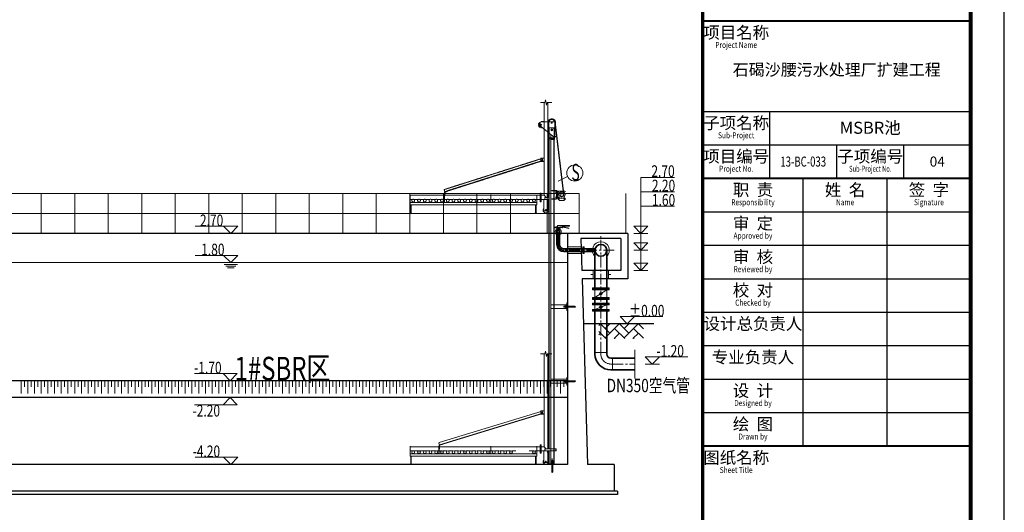
# Model space of a CAD drawing. Units: millimetres. Extents: x 581686 to 939849, y -921753 to 15912.
# Drawn here: x 767721 to 797099, y -678892 to -664172 of the extents above; entities that cross this region are included whole.
import ezdxf
from ezdxf.enums import TextEntityAlignment as Align

# ---------------------------------------------------------------- set-up
doc = ezdxf.new("R2010")
doc.units = ezdxf.units.MM
doc.linetypes.add('ACAD_ISO02W100', pattern=[15, 12, -3])
doc.linetypes.add('CENTER', pattern=[50.8, 31.75, -6.35, 6.35, -6.35])
for name, color, linetype, lineweight in [('中心线', 1, 'CENTER', 15), ('土建', 4, 'Continuous', 25), ('文字', 31, 'Continuous', 18), ('标注', 3, 'Continuous', 15), ('栏杆', 5, 'Continuous', 15), ('空气管', 211, 'Continuous', 35), ('细线', 5, 'Continuous', 15), ('编号1', 101, 'Continuous', 15), ('设备', 6, 'Continuous', 15)]:
    doc.layers.add(name, color=color, linetype=linetype, lineweight=lineweight)
doc.layers.add('图框', color=7, linetype='Continuous')
doc.styles.add('TKZ1_tjhts.shx', font='tjromant.shx', dxfattribs={"bigfont": 'tjhts.shx'})
doc.styles.add('TKZ2_tjkts.shx', font='tjromant.shx', dxfattribs={"bigfont": 'tjkts.shx'})
doc.styles.add('标注', font='tjromans.shx', dxfattribs={"width": 0.75, "bigfont": 'tjhztxt.shx'})
doc.styles.add('标注文字', font='pdatxt.shx', dxfattribs={"width": 0.6, "bigfont": 'tjhztxt.shx'})
doc.styles.add('黑体', font='simhei.ttf', dxfattribs={"width": 0.75})
doc.linetypes.add('FENCELINE1', pattern='A,6.35,-2.54,[133,ltypeshp.shx,S=2.54,R=0,X=-2.54,Y=0],-2.54,25.4', length=36.83)

# ---------------------------------------------------------------- blocks, each defined once
blk = doc.blocks.new('TJAD_TK_A1')
for p, q in [((1251.38, 623.45), (1331.38, 623.45)), ((1271.38, 603.45), (1271.38, 623.45)), ((1251.38, 613.45), (1331.38, 613.45)), ((1291.38, 603.45), (1291.38, 613.45)), ((1311.38, 603.45), (1311.38, 613.45)), ((1281.38, 523.45), (1281.38, 603.45)), ((1306.38, 523.45), (1306.38, 603.45)), ((1251.38, 593.45), (1331.38, 593.45)), ((1251.38, 583.45), (1331.38, 583.45)), ((1251.38, 573.45), (1331.38, 573.45)), ((1251.38, 563.45), (1331.38, 563.45)), ((1251.38, 553.45), (1331.38, 553.45)), ((1251.38, 543.45), (1331.38, 543.45)), ((1251.38, 533.45), (1331.38, 533.45))]:
    blk.add_line(p, q)
for points, const_width in [([(1251.38, 940.45), (1251.38, 366.45)], 1), ([(1251.38, 603.45), (1331.38, 603.45)], 0.6), ([(1251.38, 523.45), (1331.38, 523.45)], 0.6)]:
    blk.add_lwpolyline(points, dxfattribs=dict(const_width=const_width))
at = {"layer": '图框'}
blk.add_line((1341.38, 356.45), (1341.38, 950.45), dxfattribs=at)
at = {"layer": '图框', "const_width": 1.2}
blk.add_lwpolyline([(1331.38, 940.45), (525.38, 940.45), (525.38, 366.45), (1331.38, 366.45)], close=True, dxfattribs=at)
at = {"layer": '图框', "const_width": 0.6}
blk.add_lwpolyline([(1251.38, 650.45), (1331.38, 650.45)], dxfattribs=at)
at = {"style": 'TKZ2_tjkts.shx'}
for s, p in [('项目名称', (1261.38, 647)), ('子项名称', (1261.38, 620)), ('项目编号', (1261.38, 610)), ('职  责', (1266.38, 600)), ('姓  名', (1293.88, 600)), ('签  字', (1318.88, 600)), ('审  定', (1266.38, 590)), ('审  核', (1266.38, 580)), ('校  对', (1266.38, 570)), ('设计总负责人', (1266.38, 560)), ('专业负责人', (1266.38, 550)), ('设  计', (1266.38, 540)), ('绘  图', (1266.38, 530)), ('图纸名称', (1261.38, 520))]:
    blk.add_text(s, height=3.6, dxfattribs=at).set_placement(p, align=Align.MIDDLE_CENTER)
at = {"style": 'TKZ2_tjkts.shx', "width": 0.8}
for s, p in [('Project Name', (1261.38, 643.3)), ('Sub-Project', (1261.38, 616.3)), ('Project No.', (1261.38, 606.3)), ('Responsibility', (1266.38, 596.3)), ('Name', (1293.88, 596.3)), ('Signature', (1318.88, 596.3)), ('Approved by', (1266.38, 586.3)), ('Reviewed by', (1266.38, 576.3)), ('Checked by', (1266.38, 566.3)), ('Designed by', (1266.38, 536.3)), ('Drawn by', (1266.38, 526.3)), ('Sheet Title', (1261.38, 516.3))]:
    blk.add_text(s, height=1.8, dxfattribs=at).set_placement(p, align=Align.MIDDLE_CENTER)
at = {"layer": '图框', "style": 'TKZ2_tjkts.shx'}
blk.add_text('子项编号', height=3.6, dxfattribs=at).set_placement((1301.38, 610), align=Align.MIDDLE_CENTER)
at = {"layer": '图框', "style": 'TKZ2_tjkts.shx', "width": 0.7}
blk.add_text('Sub-Project No.', height=1.8, dxfattribs=at).set_placement((1301.38, 606.3), align=Align.MIDDLE_CENTER)
blk = doc.blocks.new('标高')
at = {"layer": '标注'}
for p, q in [((-354.4, 72.6), (71, 72.6)), ((-71.3, 72.6), (-0.2, 0)), ((-71, 0), (71, 0)), ((71, 72.6), (-0.2, 0))]:
    blk.add_line(p, q, dxfattribs=at)
at = {"layer": '标注', "style": '标注', "width": 0.75, "flags": 4}
blk.add_attdef('标高', (-343.2, 114.4), '', height=100, dxfattribs=at)
blk = doc.blocks.new('水面线')
at = {"layer": '细线'}
for p, q in [((-100, 0), (0, 0)), ((100, 0), (0, 0)), ((-75, -25), (0, -25)), ((-50, -50), (0, -50)), ((75, -25), (0, -25)), ((50, -50), (0, -50))]:
    blk.add_line(p, q, dxfattribs=at)
blk = doc.blocks.new('可提升曝气器剖面')
at = {"layer": '设备'}
for p, q in [((846735, -623070), (846871, -623070)), ((846854, -625908), (846854, -623071)), ((846871, -623070), (846896, -623147)), ((846896, -623147), (846923, -622987)), ((846923, -622987), (846948, -623070)), ((846948, -623070), (847070, -623070)), ((846968, -625841), (846968, -623071)), ((846638, -623653), (846390, -625724)), ((846647, -623659), (846400, -625724)), ((846635, -623674), (846632, -623719)), ((846642, -623668), (846638, -623732)), ((846642, -623674), (846642, -623668)), ((846644, -623674, 50996), (846644, -624117, 50996)), ((847052, -623646), (846672, -623646)), ((846736, -623674), (846716, -623674)), ((846736, -623695), (846736, -623654)), ((846736, -623674), (846757, -623674)), ((846830, -623674), (846838, -624602)), ((846830, -623674), (846838, -624602)), ((846837, -623674), (846845, -624596)), ((846837, -623674), (846845, -624596)), ((846995, -623639), (846989, -623645)), ((847052, -623639), (846995, -623639)), ((846995, -623639), (846995, -623646)), ((847052, -623646), (847052, -623639)), ((847052, -623639), (847052, -623646)), ((847081, -623770), (847081, -623674)), ((846609, -623860), (846642, -623860)), ((846631, -623855), (846629, -623857)), ((846629, -623857), (846629, -623862)), ((846631, -623864), (846629, -623862)), ((846633, -623855), (846631, -623855)), ((846633, -623864), (846631, -623864)), ((846634, -623854), (846633, -623855)), ((846633, -623855), (846633, -623865)), ((846638, -623857), (846633, -623857)), ((846638, -623863), (846633, -623863)), ((846633, -623865), (846634, -623866)), ((846638, -623854), (846634, -623854)), ((846634, -623866), (846638, -623866)), ((846638, -623854), (846637, -623855)), ((846637, -623855), (846637, -623865)), ((846642, -623857), (846637, -623857)), ((846642, -623863), (846637, -623863)), ((846637, -623865), (846638, -623866)), ((846642, -623854), (846638, -623854)), ((846638, -623866), (846642, -623866)), ((846644, -623851), (846642, -623851)), ((846642, -623851), (846642, -623869)), ((846642, -623869), (846644, -623869)), ((846655, -623831), (846644, -623831)), ((846647, -623860), (846654, -623860)), ((846826, -623831), (846654, -623831)), ((846655, -624117), (847081, -623770)), ((846659, -623860), (846683, -623860)), ((846662, -623831), (846662, -624103)), ((846664, -623851), (846662, -623851)), ((846662, -623869), (846664, -623869)), ((846664, -623869), (846664, -623851)), ((846668, -623854), (846664, -623854)), ((846664, -623857), (846668, -623857)), ((846664, -623863), (846668, -623863)), ((846664, -623866), (846668, -623866)), ((846669, -623855), (846668, -623854)), ((846668, -623857), (846669, -623856)), ((846669, -623859), (846668, -623857)), ((846668, -623863), (846669, -623861)), ((846669, -623864), (846668, -623863)), ((846668, -623866), (846669, -623865)), ((846669, -623865), (846669, -623855)), ((846737, -623888), (846744, -623888)), ((846740, -623888), (846740, -623885)), ((846740, -623888), (846740, -623892)), ((846815, -623970), (846815, -623831)), ((846815, -624464), (846815, -623985)), ((846815, -624464), (846815, -623985)), ((846826, -623968), (846826, -623831)), ((846826, -624456), (846826, -623977)), ((846826, -624456), (846826, -623977)), ((847054, -623742), (847034, -623742)), ((847054, -623762), (847054, -623721)), ((847054, -623742), (847075, -623742)), ((846641, -624089), (846609, -624089)), ((846631, -624084), (846629, -624086)), ((846629, -624086), (846629, -624091)), ((846631, -624093), (846629, -624091)), ((846633, -624084), (846631, -624084)), ((846633, -624093), (846631, -624093)), ((846634, -624082), (846633, -624083)), ((846633, -624083), (846633, -624094)), ((846638, -624085), (846633, -624085)), ((846638, -624092), (846633, -624092)), ((846633, -624094), (846634, -624095)), ((846638, -624082), (846634, -624082)), ((846634, -624095), (846638, -624095)), ((846638, -624082), (846637, -624083)), ((846637, -624083), (846637, -624094)), ((846642, -624085), (846637, -624085)), ((846642, -624092), (846637, -624092)), ((846637, -624094), (846638, -624095)), ((846642, -624082), (846638, -624082)), ((846638, -624095), (846642, -624095)), ((846644, -624080), (846642, -624080)), ((846642, -624080), (846642, -624097)), ((846642, -624097), (846644, -624097)), ((846644, -624117), (846655, -624117)), ((846653, -624089), (846646, -624089)), ((846647, -624089), (846654, -624089)), ((846654, -624117), (846654, -624164)), ((846654, -624164), (846769, -624164)), ((846654, -624164), (846654, -624174)), ((846654, -624174), (846769, -624174)), ((846683, -624089), (846658, -624089)), ((846664, -624080), (846662, -624080)), ((846662, -624097), (846664, -624097)), ((846662, -624111), (846662, -624164)), ((846664, -624097), (846664, -624080)), ((846668, -624082), (846664, -624082)), ((846664, -624085), (846668, -624085)), ((846664, -624092), (846668, -624092)), ((846664, -624095), (846668, -624095)), ((846669, -624083), (846668, -624082)), ((846668, -624085), (846669, -624084)), ((846669, -624087), (846668, -624085)), ((846668, -624092), (846669, -624090)), ((846669, -624093), (846668, -624092)), ((846668, -624095), (846669, -624094)), ((846669, -624094), (846669, -624083)), ((846669, -624657), (846669, -624174)), ((846669, -624657), (846669, -624174)), ((846676, -624099), (846676, -624164)), ((846676, -624657), (846676, -624174)), ((846676, -624657), (846676, -624174)), ((846710, -624153), (846804, -624153)), ((846804, -624124), (846712, -624124)), ((846762, -624030), (846762, -624124)), ((846762, -624164), (846762, -624153)), ((846762, -624657), (846762, -624174)), ((846762, -624657), (846762, -624174)), ((846769, -624021), (846769, -624124)), ((846769, -624164), (846769, -624152)), ((846769, -624174), (846769, -624164)), ((846769, -624657), (846769, -624174)), ((846769, -624657), (846769, -624174)), ((846804, -624153), (846804, -624124)), ((846815, -624464), (846815, -624514)), ((846815, -624464), (846815, -624514)), ((846815, -624514), (846815, -624571)), ((846815, -624514), (846815, -624571)), ((846815, -624571), (846815, -625356)), ((846826, -624514), (846826, -624456)), ((846826, -624514), (846826, -624456)), ((846826, -624571), (846826, -624514)), ((846826, -624571), (846826, -624514)), ((846826, -625355), (846826, -624571)), ((846845, -624808), (846845, -624391)), ((846845, -624808), (846845, -624391)), ((846669, -624657), (846669, -626386)), ((846676, -624657), (846676, -626386)), ((846762, -624657), (846762, -626386)), ((846769, -624657), (846769, -626386)), ((846838, -624602), (846838, -625908)), ((846845, -625908), (846845, -624596)), ((846845, -624808), (846845, -625024)), ((846845, -624808), (846845, -625024)), ((847068, -624736), (846968, -624736)), ((847068, -624736), (846968, -624736)), ((846968, -624836), (847068, -624836)), ((846968, -624836), (847068, -624836)), ((847022, -624741), (847002, -624809)), ((847022, -624741), (847002, -624809)), ((847068, -624836), (847068, -624736)), ((847068, -624836), (847068, -624736)), ((846815, -625356), (846815, -626386)), ((846826, -626386), (846826, -625356)), ((846350, -625730), (846324, -625730)), ((846584, -625724), (846344, -625724)), ((846389, -625729), (846376, -625816)), ((846399, -625730), (846386, -625819)), ((846563, -625750), (846524, -625750)), ((846581, -625750), (846565, -625750)), ((846571, -625929), (846571, -625724)), ((846585, -625750), (846572, -625750)), ((846584, -625718), (846584, -625936)), ((846584, -625718), (846584, -625936)), ((846603, -625750), (846590, -625750)), ((846594, -625936), (846594, -625718)), ((846637, -625750), (846594, -625750)), ((846603, -625698), (846733, -625698)), ((846603, -625708), (846733, -625708)), ((846637, -625750), (846612, -625750)), ((846662, -625945), (846662, -625708)), ((846671, -625708), (846671, -625945)), ((846733, -625698), (846733, -625708)), ((846350, -625936), (846324, -625936)), ((846331, -625971), (846359, -625971)), ((846337, -625926), (846366, -625926)), ((846366, -625936), (846350, -625936)), ((846513, -625929), (846359, -625929)), ((846366, -625892), (846366, -626003)), ((846507, -626003), (846366, -626003)), ((846436, -625827), (846430, -625827)), ((846436, -625833), (846436, -625820)), ((846436, -625827), (846442, -625827)), ((846513, -625885), (846513, -625997)), ((846542, -625919), (846513, -625919)), ((846542, -625929), (846513, -625929)), ((846542, -625971), (846513, -625971)), ((846524, -625904), (846562, -625904)), ((846542, -625919), (846542, -625971)), ((846542, -625929), (846584, -625929)), ((846565, -625904), (846586, -625904)), ((846571, -625904), (846584, -625904)), ((846593, -625904), (846637, -625904)), ((846595, -625904), (846608, -625904)), ((846603, -625945), (846733, -625945)), ((846603, -625955), (846733, -625955)), ((846617, -625904), (846638, -625904)), ((846733, -625955), (846733, -625945)), ((846826, -625908), (846940, -625908)), ((847054, -625965), (846826, -625965)), ((846855, -625964), (846855, -626289)), ((846862, -626017), (846855, -626017)), ((846862, -625965), (846862, -626017)), ((846862, -626017), (846862, -626017)), ((846968, -625841), (846904, -625911)), ((846940, -625908), (846940, -625965)), ((846968, -625841), (847054, -625841)), ((846971, -625964), (846971, -626289)), ((847054, -625779), (847068, -625779)), ((847054, -626037), (847054, -625779)), ((847054, -626037), (847082, -626037)), ((847082, -625779), (847068, -625779)), ((847068, -625779), (847068, -626037)), ((847082, -626037), (847082, -625779)), ((846876, -626310), (846955, -626310)), ((846669, -626386), (846669, -633869)), ((846676, -626386), (846676, -633869)), ((846762, -626386), (846762, -633869)), ((846769, -626386), (846769, -633869)), ((846818, -626386), (846818, -633423)), ((846826, -626386), (846826, -633423)), ((846735, -630584), (846871, -630584)), ((846854, -633423), (846854, -630585)), ((846871, -630584), (846896, -630661)), ((846896, -630661), (846923, -630501)), ((846923, -630501), (846948, -630584)), ((846948, -630584), (847070, -630584)), ((846968, -633355), (846968, -630585)), ((847068, -632280), (846968, -632280)), ((846968, -632380), (847068, -632380)), ((847022, -632292), (847001, -632361)), ((847001, -632361), (850087, -633304)), ((847005, -632354), (850090, -633298)), ((850098, -633233), (847022, -632292)), ((847068, -632380), (847068, -632280)), ((846968, -633355), (846904, -633425)), ((846968, -633355), (847054, -633355)), ((847054, -633551), (847054, -633294)), ((847054, -633294), (847068, -633294)), ((847082, -633294), (847068, -633294)), ((847068, -633294), (847068, -633551)), ((847082, -633551), (847082, -633294)), ((847182, -633355), (847082, -633355)), ((847188, -633339), (847182, -633339)), ((847182, -633341), (847182, -633629)), ((847188, -633629), (847188, -633339)), ((847188, -633355), (848555, -633355)), ((848555, -633336), (848560, -633336)), ((848555, -633336), (848555, -633552)), ((848560, -633336), (848560, -633552)), ((848560, -633355), (850962, -633355)), ((850010, -633287), (850012, -633280)), ((850085, -633311), (850010, -633287)), ((850012, -633280), (850089, -633305)), ((850087, -633304), (850105, -633246)), ((850092, -633419), (850092, -633321)), ((850098, -633319), (850098, -633419)), ((850099, -633336), (850104, -633336)), ((850099, -633336), (850099, -633552)), ((850104, -633336), (850104, -633552)), ((850962, -633339), (850967, -633339)), ((850962, -633629), (850962, -633339)), ((850967, -633339), (850967, -633629)), ((846610, -633480), (846610, -633423)), ((846610, -633423), (846940, -633423)), ((846855, -633480), (846610, -633480)), ((846621, -633480), (846621, -633423)), ((846818, -633486), (846818, -633869)), ((846826, -633486), (846826, -633886)), ((846855, -633479), (846855, -633803)), ((846855, -633480), (846855, -633487)), ((847054, -633480), (846855, -633480)), ((846862, -633531), (846855, -633531)), ((846862, -633480), (846862, -633531)), ((846862, -633531), (846862, -633531)), ((846940, -633423), (846940, -633480)), ((846971, -633479), (846971, -633803)), ((847068, -633551), (847054, -633551)), ((847068, -633551), (847082, -633551)), ((847082, -633480), (847182, -633480)), ((847241, -633482), (847182, -633482)), ((847188, -633564), (850962, -633564)), ((847188, -633570), (850962, -633570)), ((847225, -633636), (847195, -633636)), ((847195, -633641), (847225, -633641)), ((847205, -633875), (847205, -633641)), ((847220, -633641), (847220, -633875)), ((847225, -633636), (850924, -633636)), ((847225, -633641), (847225, -633636)), ((847410, -633482), (847283, -633482)), ((847926, -633482), (847810, -633482)), ((848107, -633482), (847982, -633482)), ((848275, -633482), (848143, -633482)), ((848443, -633482), (848320, -633482)), ((848615, -633482), (848489, -633482)), ((848567, -633559), (848596, -633559)), ((848567, -633564), (848596, -633564)), ((848596, -633564), (848596, -633559)), ((848788, -633482), (848659, -633482)), ((848962, -633482), (848837, -633482)), ((849137, -633482), (849005, -633482)), ((849301, -633482), (849177, -633482)), ((849470, -633482), (849344, -633482)), ((849643, -633482), (849518, -633482)), ((849819, -633482), (849693, -633482)), ((849995, -633482), (849864, -633482)), ((850166, -633482), (850031, -633482)), ((850099, -633419), (850091, -633419)), ((850111, -633559), (850140, -633559)), ((850111, -633564), (850140, -633564)), ((850140, -633564), (850140, -633559)), ((850335, -633482), (850200, -633482)), ((850506, -633482), (850380, -633482)), ((850507, -633481), (850891, -633481)), ((850678, -633482), (850545, -633482)), ((850678, -633481), (850548, -633481)), ((850694, -633481), (850766, -633481)), ((850850, -633481), (850720, -633481)), ((850850, -633481), (850720, -633481)), ((850806, -633481), (850936, -633481)), ((850962, -633481), (850890, -633481)), ((850924, -633641), (850924, -633636)), ((850924, -633636), (850955, -633636)), ((850955, -633641), (850924, -633641)), ((850931, -633875), (850931, -633641)), ((850946, -633641), (850946, -633875)), ((846826, -633869), (846654, -633869)), ((846654, -633869), (846654, -633886)), ((846757, -633863), (846686, -633863)), ((846686, -633863), (846686, -633869)), ((846701, -633819), (846696, -633821)), ((846696, -633835), (846696, -633821)), ((846701, -633837), (846696, -633835)), ((846701, -633838), (846697, -633840)), ((846697, -633863), (846697, -633840)), ((846742, -633819), (846701, -633819)), ((846742, -633838), (846701, -633838)), ((846709, -633821), (846705, -633819)), ((846709, -633835), (846705, -633837)), ((846709, -633840), (846705, -633838)), ((846707, -633775), (846713, -633769)), ((846707, -633819), (846707, -633775)), ((846736, -633775), (846707, -633775)), ((846707, -633778), (846736, -633777)), ((846707, -633782), (846736, -633780)), ((846736, -633784), (846707, -633785)), ((846736, -633787), (846707, -633789)), ((846707, -633792), (846736, -633791)), ((846736, -633794), (846707, -633796)), ((846736, -633798), (846707, -633799)), ((846707, -633803), (846736, -633801)), ((846707, -633806), (846736, -633805)), ((846736, -633809), (846707, -633810)), ((846736, -633812), (846707, -633814)), ((846707, -634111), (846707, -633886)), ((846707, -633890), (846736, -633889)), ((846707, -633894), (846736, -633892)), ((846736, -633896), (846707, -633897)), ((846736, -633899), (846707, -633901)), ((846707, -633905), (846736, -633903)), ((846736, -633907), (846707, -633908)), ((846736, -633910), (846707, -633912)), ((846707, -633915), (846736, -633914)), ((846707, -633919), (846736, -633917)), ((846736, -633921), (846707, -633922)), ((846736, -633924), (846707, -633926)), ((846707, -633929), (846736, -633928)), ((846736, -633931), (846707, -633933)), ((846736, -633939), (846707, -633940)), ((846707, -633944), (846736, -633942)), ((846707, -633947), (846736, -633946)), ((846707, -633952), (846736, -633950)), ((846707, -633955), (846736, -633954)), ((846736, -633957), (846707, -633959)), ((846736, -633961), (846707, -633962)), ((846707, -633966), (846736, -633964)), ((846709, -633821), (846717, -633819)), ((846709, -633835), (846709, -633821)), ((846709, -633835), (846717, -633837)), ((846709, -633840), (846717, -633838)), ((846709, -633863), (846709, -633840)), ((846736, -633935), (846709, -633936)), ((846730, -633769), (846713, -633769)), ((846721, -633705), (846721, -634133)), ((846734, -633821), (846725, -633819)), ((846734, -633835), (846725, -633837)), ((846734, -633840), (846726, -633838)), ((846736, -633775), (846730, -633769)), ((846734, -633821), (846738, -633819)), ((846734, -633835), (846734, -633821)), ((846734, -633835), (846738, -633837)), ((846734, -633840), (846738, -633838)), ((846734, -633863), (846734, -633840)), ((846736, -633819), (846736, -633775)), ((846736, -634111), (846736, -633886)), ((846742, -633819), (846746, -633821)), ((846742, -633837), (846746, -633835)), ((846742, -633838), (846746, -633840)), ((846746, -633835), (846746, -633821)), ((846746, -633863), (846746, -633840)), ((846757, -633869), (846757, -633863)), ((846876, -633825), (846955, -633825)), ((847184, -633875), (847241, -633875)), ((847184, -633886), (847184, -633875)), ((847241, -633886), (847184, -633886)), ((847241, -633875), (847241, -633886)), ((850910, -633875), (850967, -633875)), ((850910, -633886), (850910, -633875)), ((850967, -633886), (850910, -633886)), ((850967, -633875), (850967, -633886))]:
    blk.add_line(p, q, dxfattribs=at)
at = {"layer": '设备', "color": 8, "linetype": 'ACAD_ISO02W100'}
for p, q in [((847002, -624809), (849928, -625741)), ((847005, -624802), (849930, -625734)), ((849936, -625669), (847022, -624741)), ((849849, -625728), (849851, -625721)), ((849924, -625752), (849849, -625728)), ((849851, -625721), (849928, -625746)), ((849926, -625745), (849945, -625683)), ((849931, -625860), (849932, -625762)), ((849938, -625759), (849938, -625860)), ((847469, -625841), (847082, -625841)), ((847082, -625965), (847469, -625965)), ((847188, -625825), (847182, -625825)), ((847182, -625825), (847182, -626120)), ((847182, -625965), (847251, -625965)), ((847188, -626120), (847188, -625825)), ((847188, -625841), (848555, -625841)), ((847285, -625965), (847422, -625965)), ((847457, -625965), (847594, -625965)), ((847628, -625965), (847766, -625965)), ((847800, -625965), (847937, -625965)), ((847971, -625965), (848109, -625965)), ((848143, -625965), (848280, -625965)), ((848314, -625965), (848452, -625965)), ((848486, -625965), (848623, -625965)), ((848555, -625821), (848560, -625821)), ((848555, -625821), (848555, -626043)), ((848560, -625821), (848560, -626043)), ((848560, -625841), (850962, -625841)), ((848567, -626052), (848596, -626052)), ((848596, -626057), (848596, -626052)), ((848657, -625965), (848795, -625965)), ((848829, -625965), (848966, -625965)), ((848948, -626051), (848934, -626051)), ((848948, -626051), (848962, -626051)), ((849001, -625965), (849138, -625965)), ((849172, -625965), (849310, -625965)), ((849344, -625965), (849481, -625965)), ((849515, -625965), (849653, -625965)), ((849687, -625965), (849824, -625965)), ((849858, -625965), (849996, -625965)), ((849938, -625860), (849931, -625860)), ((849938, -625808), (849943, -625808)), ((849938, -625827), (849938, -626049)), ((849943, -625808), (849943, -626049)), ((850030, -625965), (850167, -625965)), ((850201, -625965), (850339, -625965)), ((850373, -625965), (850510, -625965)), ((850545, -625965), (850682, -625965)), ((850716, -625965), (850853, -625965)), ((850888, -625965), (850962, -625965)), ((850962, -625825), (850967, -625825)), ((850962, -626114), (850962, -625825)), ((850967, -625827), (850967, -626114)), ((847187, -626057), (850962, -626057)), ((847187, -626062), (850962, -626062)), ((847225, -626129), (847195, -626129)), ((847195, -626134), (847225, -626134)), ((847205, -626375), (847205, -626134)), ((847219, -626134), (847219, -626375)), ((847225, -626129), (850924, -626129)), ((847225, -626134), (847225, -626129)), ((848567, -626057), (848596, -626057)), ((849950, -626057), (849979, -626057)), ((849950, -626062), (849979, -626062)), ((849979, -626062), (849979, -626057)), ((850924, -626134), (850924, -626129)), ((850924, -626129), (850954, -626129)), ((850954, -626134), (850924, -626134)), ((850931, -626375), (850931, -626134)), ((850946, -626134), (850946, -626375)), ((847184, -626375), (847241, -626375)), ((847184, -626386), (847184, -626375)), ((847241, -626386), (847184, -626386)), ((847241, -626375), (847241, -626386))]:
    blk.add_line(p, q, dxfattribs=at)
at = {"layer": '设备'}
for centre, radius in [((846736, -623674, 50996), 15.1), ((846740, -623888), 28.6), ((847054, -623742, 50996), 10.7), ((846712, -624139), 10.7), ((847039, -624795), 10.7), ((847039, -624795), 10.7), ((846436, -625827), 51.3), ((846912, -626282), 11.6), ((847039, -632340), 10.7), ((847268, -633517), 41.1), ((847954, -633517), 41.1), ((848126, -633517), 41.1), ((848297, -633517), 41.1), ((848469, -633517), 41.1), ((848640, -633517), 41.1), ((848812, -633517), 41.1), ((848984, -633517), 41.1), ((849155, -633517), 41.1), ((849327, -633517), 41.1), ((849498, -633517), 41.1), ((849670, -633517), 41.1), ((849841, -633517), 41.1), ((850013, -633517), 41.1), ((850184, -633517), 41.1), ((850356, -633517), 41.1), ((850527, -633517), 41.1), ((850699, -633517), 41.1), ((850871, -633517), 41.1), ((846912, -633796), 11.6)]:
    blk.add_circle(centre, radius, dxfattribs=at)
at = {"layer": '设备', "color": 8, "linetype": 'ACAD_ISO02W100'}
for centre in [(847268, -626003), (847440, -626003), (847611, -626003), (847783, -626003), (847954, -626003), (848126, -626003), (848297, -626003), (848469, -626003), (848640, -626003), (848812, -626003), (848984, -626003), (849155, -626003), (849327, -626003), (849498, -626003), (849670, -626003), (849841, -626003), (850013, -626003), (850184, -626003), (850356, -626003), (850527, -626003), (850699, -626003), (850871, -626003)]:
    blk.add_circle(centre, 41.1, dxfattribs=at)
at = {"layer": '设备'}
for centre, radius, start, end in [((846736, -623674), 114, 14.5768, 215.6591), ((846736, -623674), 101, 0.1609, 179.6754), ((846736, -623674), 94.1, 355.2942, 191.1037), ((846672, -623674), 28.4, 90, 180), ((847054, -623742), 85.2, 246.9048, 73.1836), ((847054, -623742), 56.8, 263.6315, 60), ((847052, -623674), 28.4, 0, 90), ((846712, -624139), 14.3, 90, 265.2364), ((846436, -625827), 96.6, 322.6443, 217.3557), ((846436, -625827), 109, 70.2501, 109.7499), ((846603, -625718), 19.3, 90, 180), ((846603, -625718), 9.63, 90, 180), ((846366, -625997), 6.42, 179.9377, 270), ((846436, -625827), 60.9, 170.1762, 124.6125), ((846436, -625827), 109, 250.2501, 289.7499), ((846507, -625997), 6.42, 270, 0), ((846603, -625936), 19.3, 180, 270), ((846603, -625936), 9.63, 180, 270), ((846912, -626282), 85.8, 131.8103, 46.1066), ((846876, -626289), 21.4, 180, 270), ((846950, -626289), 21.4, 270, 0), ((850081, -633321), 10.7, 357.3006, 72.3001), ((850084, -633319), 14.3, 357.2998, 72.3), ((850095, -633243), 10.7, 342.9999, 73.0001), ((847195, -633629), 12.5, 180, 270), ((847195, -633629), 7.15, 180, 270), ((848567, -633552), 12.5, 180, 270), ((848567, -633552), 7.15, 180, 270), ((850111, -633552), 12.5, 180, 270), ((850111, -633552), 7.15, 180, 270), ((850955, -633629), 7.15, 270, 0), ((850955, -633629), 12.5, 270, 0), ((846912, -633796), 85.8, 131.8103, 46.1066), ((846876, -633803), 21.4, 180, 270), ((846950, -633803), 21.4, 270, 0)]:
    blk.add_arc(centre, radius, start, end, dxfattribs=at)
at = {"layer": '设备', "color": 8, "linetype": 'ACAD_ISO02W100'}
for centre, radius, start, end in [((849921, -625762), 10.7, 357.3006, 72.3001), ((849924, -625759), 14.3, 357.2998, 72.3), ((849935, -625680), 10.7, 342.9999, 73.0001), ((848567, -626045), 12.5, 180, 270), ((848567, -626045), 7.15, 180, 270), ((849950, -626050), 12.5, 180, 270), ((849950, -626050), 7.15, 180, 270), ((847195, -626121), 12.5, 180, 270), ((847195, -626121), 7.15, 180, 270), ((850954, -626121), 7.15, 270, 0), ((850954, -626121), 12.5, 270, 0)]:
    blk.add_arc(centre, radius, start, end, dxfattribs=at)
blk = doc.blocks.new('剖面螺丝钉')
at = {"layer": '设备'}
for p, q in [((-296, 81), (74, 81)), ((-260, 95), (-260, 66)), ((-260, 95), (-31, 95)), ((-260, 66), (-31, 66)), ((-257, 95), (-256, 66)), ((-252, 66), (-254, 95)), ((-249, 66), (-250, 95)), ((-246, 95), (-245, 66)), ((-243, 95), (-241, 66)), ((-238, 66), (-239, 95)), ((-234, 66), (-236, 95)), ((-232, 95), (-231, 66)), ((-229, 95), (-227, 66)), ((-224, 66), (-225, 95)), ((-220, 66), (-222, 94)), ((-217, 66), (-218, 95)), ((-215, 95), (-213, 66)), ((-210, 66), (-211, 95)), ((-206, 66), (-207, 95)), ((-204, 95), (-202, 66)), ((-200, 95), (-199, 66)), ((-195, 66), (-197, 95)), ((-192, 66), (-193, 95)), ((-190, 95), (-188, 66)), ((-185, 66), (-186, 95)), ((-181, 66), (-183, 95)), ((-179, 95), (-178, 66)), ((-176, 95), (-174, 66)), ((-171, 95), (-170, 66)), ((-168, 95), (-166, 66)), ((-163, 66), (-164, 95)), ((-159, 66), (-160, 94)), ((-155, 66), (-157, 95)), ((-153, 95), (-152, 66)), ((-150, 95), (-148, 66)), ((-145, 66), (-146, 95)), ((-141, 66), (-143, 94)), ((-138, 66), (-139, 95)), ((-136, 95), (-134, 66)), ((-131, 66), (-132, 95)), ((-127, 66), (-129, 95)), ((-125, 95), (-123, 66)), ((-121, 95), (-120, 66)), ((-116, 66), (-118, 95)), ((-113, 66), (-114, 95)), ((-111, 95), (-109, 66)), ((-106, 66), (-107, 95)), ((-102, 66), (-104, 95)), ((-100, 95), (-99, 66)), ((-97, 95), (-95, 66)), ((-30, 195), (-45, 195)), ((-45, -34), (-45, 195)), ((-31, 117), (-45, 117)), ((-45, 45), (-31, 45)), ((-31, 45), (-31, 117)), ((-31, 106), (-8, 106)), ((-31, 93), (-8, 93)), ((-31, 68), (-8, 68)), ((-31, 56), (-8, 56)), ((-30, 195), (-30, -34)), ((-6, 101), (-8, 106)), ((-8, 93), (-6, 97)), ((-8, 93), (-6, 85)), ((-8, 68), (-6, 77)), ((-8, 68), (-6, 64)), ((-6, 60), (-8, 56)), ((-6, 60), (-6, 101)), ((-5, 102), (-3, 106)), ((-3, 93), (-5, 97)), ((-3, 93), (-5, 85)), ((-3, 69), (-5, 77)), ((-3, 69), (-5, 64)), ((-5, 60), (-3, 56)), ((-3, 106), (11, 106)), ((-3, 93), (11, 93)), ((-3, 69), (11, 69)), ((-3, 56), (11, 56)), ((13, 102), (11, 106)), ((11, 93), (13, 97)), ((11, 93), (13, 85)), ((11, 69), (13, 77)), ((11, 69), (13, 64)), ((13, 60), (11, 56)), ((13, 60), (13, 102)), ((13, 95), (57, 95)), ((13, 66), (57, 66)), ((20, 66), (18, 95)), ((23, 66), (22, 95)), ((25, 95), (27, 66)), ((29, 95), (31, 66)), ((34, 66), (33, 95)), ((38, 66), (36, 95)), ((40, 95), (41, 66)), ((45, 66), (43, 95)), ((49, 66), (47, 95)), ((51, 95), (52, 66)), ((54, 95), (56, 66)), ((57, 95), (63, 89)), ((57, 66), (57, 95)), ((57, 66), (63, 72)), ((63, 72), (63, 89)), ((-30, -34), (-45, -34))]:
    blk.add_line(p, q, dxfattribs=at)
blk.add_arc((-260, 81), 14.3, 90, 270, dxfattribs=at)
blk = doc.blocks.new('空气阀')
at = {"layer": '设备'}
for p, q in [((-107, 136), (136, 136)), ((-107, 111), (-107, 136)), ((-99, 111), (-107, 111)), ((-87, 128), (-99, 128)), ((-99, 128), (-99, 111)), ((114, 128), (-87, 128)), ((-68, 146), (-66, 148)), ((-68, 137), (-68, 146)), ((-67, 112), (-67, 129)), ((67, 112), (-67, 112)), ((-66, 148), (-42, 148)), ((-61, 137), (-61, 148)), ((-47, 137), (-47, 148)), ((-42, 148), (-39, 146)), ((-39, 146), (-39, 137)), ((-30, 56), (-30, 27)), ((-30, 56), (-21, 56)), ((-21, 57), (-21, 113)), ((-21, 68), (21, 68)), ((-20, 188), (334, 188)), ((-20, 187), (-20, 136)), ((21, 57), (21, 113)), ((21, 56), (29, 56)), ((29, 56), (29, 27)), ((46, 144), (65, 145)), ((46, 136), (46, 144)), ((65, 146), (68, 148)), ((65, 137), (65, 146)), ((67, 129), (67, 112)), ((68, 148), (92, 148)), ((73, 137), (73, 148)), ((87, 137), (87, 148)), ((92, 148), (94, 146)), ((94, 146), (94, 137)), ((94, 145), (100, 145)), ((136, 128), (114, 128)), ((121, 120), (121, 128)), ((130, 120), (121, 120)), ((130, 128), (130, 120)), ((136, 136), (136, 128)), ((318, 100), (143, 139)), ((148, 147), (319, 109)), ((334, 167), (185, 168)), ((319, 109), (318, 100)), ((334, 188), (334, 167))]:
    blk.add_line(p, q, dxfattribs=at)
for centre, radius in [((0, 0), 90), ((133, 160), 6.69)]:
    blk.add_circle(centre, radius, dxfattribs=at)
for centre, radius, start, end in [((107, 278), 133, 266.9715, 293.0073), ((141, 128), 20.1, 70.9744, 156.2273), ((141, 128), 11.5, 80.0001, 135.1101), ((182, 139), 29.3, 84.1591, 144.2964), ((173, 154), 13.5, 296.2089, 83.5838), ((175, 153), 20, 319.3996, 48.7717)]:
    blk.add_arc(centre, radius, start, end, dxfattribs=at)
blk = doc.blocks.new('fld350')
at = {"layer": '细线'}
for p, q in [((427.5, 0), (-77.5, 0)), ((-77.5, 0), (-77.5, -28)), ((427.5, -28), (427.5, 0)), ((427.5, -28), (-77.5, -28))]:
    blk.add_line(p, q, dxfattribs=at)
blk = doc.blocks.new('bg1')
at = {"layer": '标注'}
for p, q in [((214, 218), (-213, 218)), ((-213, 218), (0, 0)), ((214, 218), (0, 0)), ((213, 0), (-213, 0))]:
    blk.add_line(p, q, dxfattribs=at)

msp = doc.modelspace()

# ---------------------------------------------------------------- hatches: boundary and pattern name
at = {"layer": '细线'}
h = msp.add_hatch(color=256, dxfattribs=at)
edge = h.paths.add_edge_path()
edge.add_arc((785061.2, -672358.5), 37.8, 0, 360)
h = msp.add_hatch(color=256, dxfattribs=at)
edge = h.paths.add_edge_path()
edge.add_arc((785061.2, -672762.6), 37.8, 0, 360)
h = msp.add_hatch(dxfattribs=at)
h.set_pattern_fill('AR-HBONE', color=256, scale=50, style=0)
h.set_pattern_definition([(135, (791553.64, -547110.68), (-2e-14, 282.8427), [600, -200]), (45, (791412.22, -546969.26), (-2e-14, 282.8427), [600, -200])])
h.paths.add_polyline_path([(784999.5, -673262.6), (786329.3, -673262.6), (786329.3, -673701.1), (784999.5, -673701.1)])

# ---------------------------------------------------------------- linework, layer by layer
at = {"layer": '中心线', "ltscale": 10}
for p, q in [((783790.6, -670892.6), (783790.6, -670512.6)), ((785061.2, -674112.6), (785061.2, -670637.6)), ((785454, -671062.6), (783960.6, -671062.6)), ((785411.2, -674462.6), (786077.8, -674462.6))]:
    msp.add_line(p, q, dxfattribs=at)
at = {"layer": '中心线'}
for p, q in [((785061.2, -674162.6), (785061.2, -674112.6)), ((785361.2, -674462.6), (785411.2, -674462.6))]:
    msp.add_line(p, q, dxfattribs=at)
at = {"layer": '中心线', "ltscale": 10}
msp.add_arc((783960.6, -670892.6), 170, 180, 270, dxfattribs=at)
at = {"layer": '中心线'}
msp.add_arc((785361.2, -674162.6), 300, 180, 270, dxfattribs=at)
at = {"layer": '土建'}
for p, q in [((785861.2, -670562.6), (762761.2, -670562.6)), ((785661.2, -670712.6), (784465.4, -670712.6)), ((784465.4, -670712.6), (784490.6, -671662.6)), ((785661.2, -671662.6), (784490.6, -671662.6)), ((784506, -671912.6), (784661.2, -677462.6)), ((785861.2, -671912.6), (784506, -671912.6)), ((786645.7, -673262.6), (784543.7, -673262.6)), ((784061.2, -674962.6), (761561.2, -674962.6)), ((784061.2, -675462.6), (761561.2, -675462.6)), ((784061.2, -677462.6), (761561.2, -677462.6)), ((785461.2, -677462.6), (784661.2, -677462.6)), ((785461.2, -677462.6), (785461.2, -678262.6)), ((785561.2, -678262.6), (762716.2, -678262.6)), ((785561.2, -678262.6), (785561.2, -678362.6)), ((785561.2, -678362.6), (762773.9, -678362.6))]:
    msp.add_line(p, q, dxfattribs=at)
at = {"layer": '土建', "ltscale": 50}
for p, q in [((784061.2, -670562.6), (784061.2, -677462.6)), ((785861.2, -670562.6), (785861.2, -671912.6)), ((785661.2, -670712.6), (785661.2, -671662.6))]:
    msp.add_line(p, q, dxfattribs=at)
at = {"layer": '标注'}
for p, q in [((786253.6, -671662.6), (786253.6, -668885.6)), ((786253.6, -668885.6), (787255.1, -668885.6)), ((786253.6, -669315.2), (787255.1, -669315.2)), ((786253.6, -669744.9), (787255.1, -669744.9))]:
    msp.add_line(p, q, dxfattribs=at)
at = {"layer": '栏杆', "linetype": 'FENCELINE1', "ltscale": 10}
for p, q in [((784411.2, -669362.6), (762711.2, -669362.6)), ((768361.2, -670562.6), (768361.2, -669362.6)), ((769361.2, -670562.6), (769361.2, -669362.6)), ((770361.2, -670562.6), (770361.2, -669362.6)), ((771361.2, -670562.6), (771361.2, -669362.6)), ((772361.2, -670562.6), (772361.2, -669362.6)), ((773361.2, -670562.6), (773361.2, -669362.6)), ((774361.2, -670562.6), (774361.2, -669362.6)), ((775361.2, -670562.6), (775361.2, -669362.6)), ((776361.2, -670562.6), (776361.2, -669362.6)), ((777361.2, -670562.6), (777361.2, -669362.6)), ((778361.2, -670562.6), (778361.2, -669362.6)), ((779361.2, -670562.6), (779361.2, -669362.6)), ((780361.2, -670562.6), (780361.2, -669362.6)), ((781361.2, -670562.6), (781361.2, -669362.6)), ((782361.2, -670562.6), (782361.2, -669362.6)), ((784411.2, -670562.6), (784411.2, -669362.6)), ((785811.2, -670562.6), (785811.2, -669362.6)), ((784411.2, -669962.6), (762711.2, -669962.6))]:
    msp.add_line(p, q, dxfattribs=at)
at = {"layer": '栏杆', "linetype": 'FENCELINE1', "ltscale": 400}
msp.add_line((783461.2, -669362.6), (783461.2, -670562.6), dxfattribs=at)
at = {"layer": '空气管'}
for p, q in [((783750.6, -670892.6), (783750.6, -670512.6)), ((783830.6, -670892.6), (783830.6, -670512.6)), ((784520.6, -671022.6), (783960.6, -671022.6)), ((784520.6, -671102.6), (783960.6, -671102.6)), ((784890.8, -671022.6), (784560.6, -671022.6)), ((784890.8, -671102.6), (784560.6, -671102.6)), ((784886.2, -672185.5), (784886.2, -671062.6)), ((785236.2, -672185.5), (785236.2, -671062.6)), ((784886.2, -672639.6), (784886.2, -672531.5)), ((785236.2, -672639.6), (785236.2, -672531.5)), ((784886.2, -674112.6), (784886.2, -672885.6)), ((785236.2, -674112.6), (785236.2, -672885.6)), ((784886.2, -674162.6), (784886.2, -674112.6)), ((785236.2, -674162.6), (785236.2, -674112.6)), ((785361.2, -674287.6), (785411.2, -674287.6)), ((785411.2, -674287.6), (786077.8, -674287.6)), ((785361.2, -674637.6), (785411.2, -674637.6)), ((785411.2, -674637.6), (786077.8, -674637.6))]:
    msp.add_line(p, q, dxfattribs=at)
for centre, radius in [((783790.6, -670512.6), 40), ((785061.2, -671062.6), 175)]:
    msp.add_circle(centre, radius, dxfattribs=at)
for centre, radius in [((783960.6, -670892.6), 210), ((783960.6, -670892.6), 130), ((785361.2, -674162.6), 475), ((785361.2, -674162.6), 125)]:
    msp.add_arc(centre, radius, 180, 270, dxfattribs=at)
at = {"layer": '细线'}
for p, q in [((783830.6, -670682.6), (783750.6, -670682.6)), ((783830.6, -670892.6), (783750.6, -670892.6)), ((784061.2, -670962.6), (784472, -670962.6)), ((783960.6, -671102.6), (783960.6, -671022.6)), ((784061.2, -671162.6), (784477.3, -671162.6)), ((784061.2, -671432.6), (762761.2, -671432.6)), ((784836.2, -671787.6), (784766.7, -671787.6)), ((784836.2, -671662.6), (784836.2, -671912.6)), ((785286.2, -671662.6), (785286.2, -671912.6)), ((785286.2, -671787.6), (785355.6, -671787.6)), ((784808.7, -672185.5), (785313.7, -672185.5)), ((784808.7, -672213.5), (784808.7, -672185.5)), ((784808.7, -672213.5), (785313.7, -672213.5)), ((785236.2, -672241.5), (784886.2, -672475.5)), ((784886.2, -672475.5), (784886.2, -672241.5)), ((785236.2, -672241.5), (785236.2, -672475.5)), ((785313.7, -672185.5), (785313.7, -672213.5)), ((784808.7, -672503.5), (785313.7, -672503.5)), ((784808.7, -672531.5), (784808.7, -672503.5)), ((784808.7, -672531.5), (785313.7, -672531.5)), ((784808.7, -672639.6), (785313.7, -672639.6)), ((784808.7, -672667.6), (784808.7, -672639.6)), ((784808.7, -672667.6), (785313.7, -672667.6)), ((785236.2, -672695.6), (784886.2, -672829.6)), ((784886.2, -672829.6), (784886.2, -672695.6)), ((785236.2, -672695.6), (785236.2, -672829.6)), ((785313.7, -672503.5), (785313.7, -672531.5)), ((785313.7, -672639.6), (785313.7, -672667.6)), ((784808.7, -672857.6), (785313.7, -672857.6)), ((784808.7, -672885.6), (784808.7, -672857.6)), ((784808.7, -672885.6), (785313.7, -672885.6)), ((785313.7, -672857.6), (785313.7, -672885.6)), ((785236.2, -674112.6), (784886.2, -674112.6)), ((786077.8, -674032.3), (786077.8, -674892.8)), ((785411.2, -674637.6), (785411.2, -674287.6)), ((767761.2, -675338), (767761.2, -674962.6)), ((767861.2, -675138), (767861.2, -674962.6)), ((767961.2, -675338), (767961.2, -674962.6)), ((768061.2, -675138), (768061.2, -674962.6)), ((768161.2, -675338), (768161.2, -674962.6)), ((768261.2, -675138), (768261.2, -674962.6)), ((768361.2, -675338), (768361.2, -674962.6)), ((768461.2, -675138), (768461.2, -674962.6)), ((768561.2, -675338), (768561.2, -674962.6)), ((768661.2, -675138), (768661.2, -674962.6)), ((768761.2, -675338), (768761.2, -674962.6)), ((768861.2, -675138), (768861.2, -674962.6)), ((768961.2, -675338), (768961.2, -674962.6)), ((769061.2, -675138), (769061.2, -674962.6)), ((769161.2, -675338), (769161.2, -674962.6)), ((769261.2, -675138), (769261.2, -674962.6)), ((769361.2, -675338), (769361.2, -674962.6)), ((769461.2, -675138), (769461.2, -674962.6)), ((769561.2, -675338), (769561.2, -674962.6)), ((769661.2, -675138), (769661.2, -674962.6)), ((769761.2, -675338), (769761.2, -674962.6)), ((769861.2, -675138), (769861.2, -674962.6)), ((769961.2, -675338), (769961.2, -674962.6)), ((770061.2, -675138), (770061.2, -674962.6)), ((770161.2, -675338), (770161.2, -674962.6)), ((770261.2, -675138), (770261.2, -674962.6)), ((770361.2, -675338), (770361.2, -674962.6)), ((770461.2, -675138), (770461.2, -674962.6)), ((770561.2, -675338), (770561.2, -674962.6)), ((770661.2, -675138), (770661.2, -674962.6)), ((770761.2, -675338), (770761.2, -674962.6)), ((770861.2, -675138), (770861.2, -674962.6)), ((770961.2, -675338), (770961.2, -674962.6)), ((771061.2, -675138), (771061.2, -674962.6)), ((771161.2, -675338), (771161.2, -674962.6)), ((771261.2, -675138), (771261.2, -674962.6)), ((771361.2, -675338), (771361.2, -674962.6)), ((771461.2, -675138), (771461.2, -674962.6)), ((771561.2, -675138), (771561.2, -674962.6)), ((771661.2, -675338), (771661.2, -674962.6)), ((771761.2, -675138), (771761.2, -674962.6)), ((771861.2, -675338), (771861.2, -674962.6)), ((771961.2, -675138), (771961.2, -674962.6)), ((772061.2, -675338), (772061.2, -674962.6)), ((772161.2, -675138), (772161.2, -674962.6)), ((772261.2, -675338), (772261.2, -674962.6)), ((772361.2, -675138), (772361.2, -674962.6)), ((772461.2, -675338), (772461.2, -674962.6)), ((772561.2, -675138), (772561.2, -674962.6)), ((772661.2, -675338), (772661.2, -674962.6)), ((772761.2, -675138), (772761.2, -674962.6)), ((772861.2, -675338), (772861.2, -674962.6)), ((772961.2, -675138), (772961.2, -674962.6)), ((773061.2, -675338), (773061.2, -674962.6)), ((773161.2, -675138), (773161.2, -674962.6)), ((773261.2, -675338), (773261.2, -674962.6)), ((773361.2, -675138), (773361.2, -674962.6)), ((773461.2, -675338), (773461.2, -674962.6)), ((773561.2, -675138), (773561.2, -674962.6)), ((773661.2, -675338), (773661.2, -674962.6)), ((773761.2, -675138), (773761.2, -674962.6)), ((773861.2, -675338), (773861.2, -674962.6)), ((773961.2, -675138), (773961.2, -674962.6)), ((774061.2, -675338), (774061.2, -674962.6)), ((774161.2, -675138), (774161.2, -674962.6)), ((774261.2, -675338), (774261.2, -674962.6)), ((774361.2, -675138), (774361.2, -674962.6)), ((774461.2, -675338), (774461.2, -674962.6)), ((774561.2, -675138), (774561.2, -674962.6)), ((774661.2, -675338), (774661.2, -674962.6)), ((774761.2, -675138), (774761.2, -674962.6)), ((774861.2, -675338), (774861.2, -674962.6)), ((774961.2, -675138), (774961.2, -674962.6)), ((775061.2, -675338), (775061.2, -674962.6)), ((775161.2, -675138), (775161.2, -674962.6)), ((775261.2, -675338), (775261.2, -674962.6)), ((775361.2, -675138), (775361.2, -674962.6)), ((775461.2, -675138), (775461.2, -674962.6)), ((775561.2, -675338), (775561.2, -674962.6)), ((775661.2, -675138), (775661.2, -674962.6)), ((775761.2, -675338), (775761.2, -674962.6)), ((775861.2, -675138), (775861.2, -674962.6)), ((775961.2, -675338), (775961.2, -674962.6)), ((776061.2, -675138), (776061.2, -674962.6)), ((776161.2, -675338), (776161.2, -674962.6)), ((776261.2, -675138), (776261.2, -674962.6)), ((776361.2, -675338), (776361.2, -674962.6)), ((776461.2, -675138), (776461.2, -674962.6)), ((776561.2, -675338), (776561.2, -674962.6)), ((776661.2, -675138), (776661.2, -674962.6)), ((776761.2, -675338), (776761.2, -674962.6)), ((776861.2, -675138), (776861.2, -674962.6)), ((776961.2, -675338), (776961.2, -674962.6)), ((777061.2, -675138), (777061.2, -674962.6)), ((777161.2, -675338), (777161.2, -674962.6)), ((777261.2, -675138), (777261.2, -674962.6)), ((777361.2, -675338), (777361.2, -674962.6)), ((777461.2, -675138), (777461.2, -674962.6)), ((777561.2, -675338), (777561.2, -674962.6)), ((777661.2, -675138), (777661.2, -674962.6)), ((777761.2, -675338), (777761.2, -674962.6)), ((777861.2, -675138), (777861.2, -674962.6)), ((777961.2, -675338), (777961.2, -674962.6)), ((778061.2, -675138), (778061.2, -674962.6)), ((778161.2, -675338), (778161.2, -674962.6)), ((778261.2, -675138), (778261.2, -674962.6)), ((778361.2, -675338), (778361.2, -674962.6)), ((778461.2, -675138), (778461.2, -674962.6)), ((778561.2, -675338), (778561.2, -674962.6)), ((778661.2, -675138), (778661.2, -674962.6)), ((778761.2, -675338), (778761.2, -674962.6)), ((778861.2, -675138), (778861.2, -674962.6)), ((778961.2, -675338), (778961.2, -674962.6)), ((779061.2, -675138), (779061.2, -674962.6)), ((779161.2, -675338), (779161.2, -674962.6)), ((779261.2, -675138), (779261.2, -674962.6)), ((779361.2, -675338), (779361.2, -674962.6)), ((779461.2, -675138), (779461.2, -674962.6)), ((779561.2, -675338), (779561.2, -674962.6)), ((779661.2, -675138), (779661.2, -674962.6)), ((779761.2, -675338), (779761.2, -674962.6)), ((779861.2, -675138), (779861.2, -674962.6)), ((779961.2, -675338), (779961.2, -674962.6)), ((780061.2, -675138), (780061.2, -674962.6)), ((780161.2, -675338), (780161.2, -674962.6)), ((780261.2, -675138), (780261.2, -674962.6)), ((780361.2, -675338), (780361.2, -674962.6)), ((780461.2, -675138), (780461.2, -674962.6)), ((780561.2, -675138), (780561.2, -674962.6)), ((780661.2, -675338), (780661.2, -674962.6)), ((780761.2, -675138), (780761.2, -674962.6)), ((780861.2, -675338), (780861.2, -674962.6)), ((780961.2, -675138), (780961.2, -674962.6)), ((781061.2, -675338), (781061.2, -674962.6)), ((781161.2, -675138), (781161.2, -674962.6)), ((781261.2, -675338), (781261.2, -674962.6)), ((781361.2, -675138), (781361.2, -674962.6)), ((781461.2, -675338), (781461.2, -674962.6)), ((781561.2, -675138), (781561.2, -674962.6)), ((781661.2, -675338), (781661.2, -674962.6)), ((781761.2, -675138), (781761.2, -674962.6)), ((781861.2, -675338), (781861.2, -674962.6)), ((781961.2, -675138), (781961.2, -674962.6)), ((782061.2, -675338), (782061.2, -674962.6)), ((782161.2, -675138), (782161.2, -674962.6)), ((782261.2, -675338), (782261.2, -674962.6)), ((782361.2, -675138), (782361.2, -674962.6)), ((782461.2, -675338), (782461.2, -674962.6)), ((782561.2, -675138), (782561.2, -674962.6)), ((782661.2, -675338), (782661.2, -674962.6)), ((782761.2, -675138), (782761.2, -674962.6)), ((782861.2, -675338), (782861.2, -674962.6)), ((782961.2, -675138), (782961.2, -674962.6)), ((783061.2, -675338), (783061.2, -674962.6)), ((783161.2, -675138), (783161.2, -674962.6)), ((783261.2, -675338), (783261.2, -674962.6)), ((783361.2, -675138), (783361.2, -674962.6)), ((783461.2, -675338), (783461.2, -674962.6)), ((783561.2, -675138), (783561.2, -674962.6)), ((783661.2, -675338), (783661.2, -674962.6)), ((783761.2, -675138), (783761.2, -674962.6)), ((783861.2, -675338), (783861.2, -674962.6)), ((783961.2, -675138), (783961.2, -674962.6))]:
    msp.add_line(p, q, dxfattribs=at)
for points in [[(784540.6, -670962.6), (784520.6, -670962.6), (784520.6, -671162.6), (784540.6, -671162.6)], [(784560.6, -670962.6), (784540.6, -670962.6), (784540.6, -671162.6), (784560.6, -671162.6)]]:
    msp.add_lwpolyline(points, close=True, dxfattribs=at)
for centre in [(785061.2, -672358.5), (785061.2, -672762.6)]:
    msp.add_circle(centre, 37.8, dxfattribs=at)
msp.add_arc((785061.2, -671062.6), 252.5, 313.87356, 226.12644, dxfattribs=at)
at = {"layer": '编号1'}
msp.add_line((783791.1, -668996.3), (784068.2, -668859.9), dxfattribs=at)
msp.add_circle((784283.5, -668753.8), 240, dxfattribs=at)
at = {"layer": '设备'}
for p, q in [((784046.9, -672692.3), (783592.6, -672692.3)), ((784051.8, -672735.2), (784050.3, -672763.8)), ((784055.4, -672735.2), (784053.9, -672763.8)), ((784058.9, -672735.2), (784057.4, -672763.8)), ((784061, -672763.8), (784062.5, -672735.2)), ((784066, -672735.2), (784064.5, -672763.8)), ((784068.1, -672763.8), (784069.6, -672735.2)), ((784071.6, -672763.8), (784073.1, -672735.2)), ((784076.7, -672735.3), (784075.2, -672763.8)), ((784080.2, -672735.2), (784078.7, -672763.8)), ((784082.3, -672763.8), (784083.8, -672735.2)), ((784085.8, -672763.8), (784087.3, -672735.2)), ((784090.9, -672735.3), (784089.4, -672763.8)), ((784092.9, -672763.8), (784094.4, -672735.2)), ((784096.5, -672763.8), (784097.9, -672736.6)), ((784100, -672763.8), (784101.5, -672734.8)), ((784105.1, -672735), (784103.6, -672763.8)), ((784108.6, -672735.2), (784107.1, -672763.8)), ((784046.9, -672806.7), (783592.6, -672806.7)), ((784046.9, -674918.4), (783592.6, -674918.4)), ((784046.9, -675032.8), (783592.6, -675032.8)), ((784051.8, -674989.9), (784050.3, -674961.3)), ((784055.4, -674989.9), (784053.9, -674961.3)), ((784058.8, -674989.9), (784057.3, -674961.3)), ((784061, -674961.3), (784062.5, -674989.9)), ((784066, -674989.9), (784064.5, -674961.3)), ((784068.1, -674961.3), (784069.6, -674989.9)), ((784071.6, -674961.3), (784073.1, -674989.9)), ((784076.7, -674989.8), (784075.2, -674961.3)), ((784080.2, -674989.9), (784078.7, -674961.3)), ((784082.3, -674961.3), (784083.8, -674989.9)), ((784085.8, -674961.3), (784087.3, -674989.9)), ((784090.9, -674989.8), (784089.4, -674961.3)), ((784092.9, -674961.3), (784094.4, -674989.9)), ((784096.5, -674961.3), (784097.9, -674988.5)), ((784100, -674961.3), (784101.5, -674990.3)), ((784105.1, -674990.1), (784103.6, -674961.3)), ((784108.6, -674989.9), (784107.1, -674961.3))]:
    msp.add_line(p, q, dxfattribs=at)

# ---------------------------------------------------------------- block references
at = {"xscale": -1}
for name, p in [('可提升曝气器剖面', (1630334, -43576.6)), ('剖面螺丝钉', (784016.4, -672830.3))]:
    msp.add_blockref(name, p, dxfattribs=at)
for p in [(786253.6, -670562.6), (786253.6, -671062.6), (786253.6, -671662.6)]:
    msp.add_blockref('bg1', p)
at = {"rotation": 180}
msp.add_blockref('剖面螺丝钉', (784016.4, -674894.8), dxfattribs=at)
at = {"layer": '图框', "xscale": 100, "yscale": 100, "zscale": 100}
msp.add_blockref('TJAD_TK_A1', (662961.3, -729257.2), dxfattribs=at)
at = {"layer": '标注'}
ref = msp.add_blockref('标高', (774017.6, -670562.6), dxfattribs=dict(at, xscale=3, yscale=3, zscale=3))
ref.add_attrib('标高', '2.70', (773098.5, -670344.9), dxfattribs={"height": 350, "style": '标注文字', "width": 0.75})
ref = msp.add_blockref('标高', (774017.6, -671432.6), dxfattribs=dict(at, xscale=3, yscale=3, zscale=3))
ref.add_attrib('标高', '1.80', (773136, -671214.9), dxfattribs={"height": 350, "style": '标注文字', "width": 0.75})
at = {"layer": '标注', "xscale": 2, "yscale": 2, "zscale": 2}
msp.add_blockref('水面线', (774018.1, -671482.6), dxfattribs=at)
at = {"layer": '标注'}
ref = msp.add_blockref('标高', (785848, -673262.6), dxfattribs=dict(at, xscale=-3, yscale=3, zscale=3))
ref.add_attrib('标高', '%%p0.00', (785904.6, -673044.9), dxfattribs={"height": 350, "rotation": 360, "style": '标注文字', "width": 0.75})
ref = msp.add_blockref('标高', (786596.1, -674462.6), dxfattribs=dict(at, xscale=-3, yscale=3, zscale=3))
ref.add_attrib('标高', '-1.20', (786720.2, -674244.9), dxfattribs={"height": 350, "rotation": 360, "style": '标注文字', "width": 0.75})
ref = msp.add_blockref('标高', (774001.3, -674962.6), dxfattribs=dict(at, xscale=3, yscale=3, zscale=3))
ref.add_attrib('标高', '-1.70', (772924.7, -674744.9), dxfattribs={"height": 350, "style": '标注文字', "width": 0.75})
ref = msp.add_blockref('标高', (774001.3, -675462.6), dxfattribs=dict(at, xscale=-3, yscale=3, zscale=3, rotation=180))
ref.add_attrib('标高', '-2.20', (772879.7, -676030.1), dxfattribs={"height": 350, "style": '标注文字', "width": 0.75})
ref = msp.add_blockref('标高', (774017.6, -677462.6), dxfattribs=dict(at, xscale=3, yscale=3, zscale=3))
ref.add_attrib('标高', '-4.20', (772881, -677244.9), dxfattribs={"height": 350, "style": '标注文字', "width": 0.75})
at = {"layer": '细线', "xscale": -1}
for p in [(785236.2, -672213.5), (785236.2, -672475.5), (785236.2, -672667.6), (785236.2, -672829.6)]:
    msp.add_blockref('fld350', p, dxfattribs=at)
at = {"layer": '设备'}
msp.add_blockref('空气阀', (783790.6, -670512.6), dxfattribs=at)

# ---------------------------------------------------------------- texts
at = {"layer": '图框'}
for s, height, style, p in [('石碣沙腰污水处理厂扩建工程', 350, '黑体', (792099.2, -665667.6)), ('MSBR池', 360, 'TKZ1_tjhts.shx', (793099.2, -667401.8)), ('04', 300, 'TKZ1_tjhts.shx', (795099.2, -668412.3))]:
    msp.add_text(s, height=height, dxfattribs=dict(at, style=style)).set_placement(p, align=Align.MIDDLE_CENTER)
at = {"layer": '图框', "style": 'TKZ1_tjhts.shx', "width": 0.7}
msp.add_text('13-BC-033', height=300, dxfattribs=at).set_placement((791099.4, -668412.2), align=Align.MIDDLE_CENTER)
at = {"layer": '文字', "style": '标注文字', "width": 0.75}
msp.add_text('1#SBR区', height=700, dxfattribs=at).set_placement((774131.6, -674946.6))
msp.add_text('DN350空气管', height=400, rotation=360, dxfattribs=at).set_placement((785233.1, -675302.8))
at = {"layer": '标注', "style": '标注文字', "width": 0.75}
for s, p in [('2.70', (786568.7, -668874.3)), ('2.20', (786583.7, -669303.9)), ('1.60', (786583.7, -669733.6))]:
    msp.add_text(s, height=350, dxfattribs=at).set_placement(p)
at = {"layer": '编号1', "style": '标注文字', "width": 0.6}
msp.add_text('S', height=500, dxfattribs=at).set_placement((784184.9, -668982.4))

doc.saveas('drawing.dxf')
